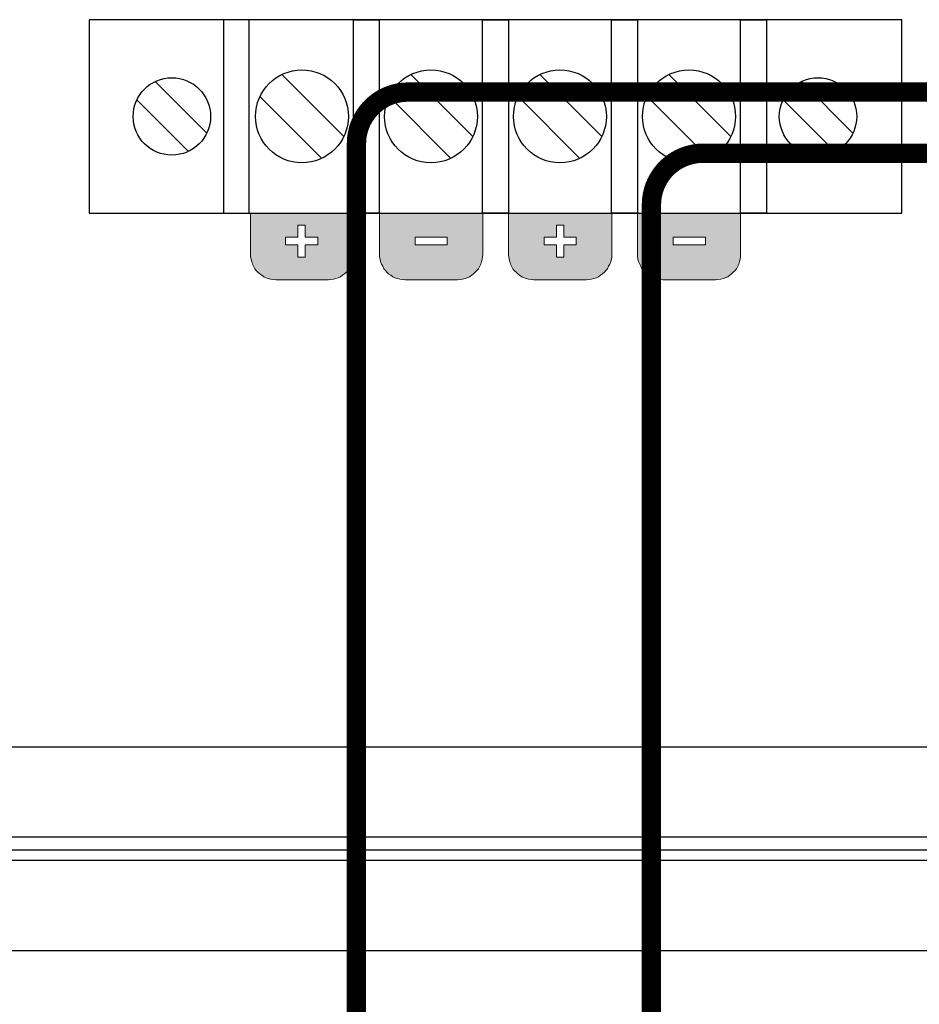
# Model space of a CAD drawing. Units: millimetres. Extents: x 1781 to 2235, y 1098 to 1337.
# Drawn here: x 2074 to 2091, y 1286 to 1305 of the extents above; entities that cross this region are included whole.
import ezdxf

# ---------------------------------------------------------------- set-up
doc = ezdxf.new("R2010")
doc.units = ezdxf.units.MM
doc.layers.add('Кабели', color=7, linetype='Continuous')

msp = doc.modelspace()

# ---------------------------------------------------------------- hatches: boundary and pattern name
h = msp.add_hatch(color=8)
h.dxf.hatch_style = 1
h.paths.add_polyline_path([(2080.461, 1300.078), (2080.474, 1300.125), (2080.481, 1300.173), (2080.481, 1300.22), (2080.481, 1301.018), (2080.478, 1301.018), (2078.485, 1301.018), (2078.485, 1300.22), (2078.485, 1300.173), (2078.492, 1300.125), (2078.505, 1300.078), (2078.519, 1300.03), (2078.539, 1299.99), (2078.566, 1299.942), (2078.593, 1299.909), (2078.627, 1299.875), (2078.661, 1299.841), (2078.701, 1299.814), (2078.742, 1299.787), (2078.782, 1299.767), (2078.83, 1299.753), (2078.87, 1299.739), (2078.925, 1299.733), (2078.972, 1299.726), (2079.994, 1299.726), (2080.041, 1299.733), (2080.088, 1299.739), (2080.136, 1299.753), (2080.183, 1299.767), (2080.224, 1299.787), (2080.264, 1299.814), (2080.305, 1299.841), (2080.339, 1299.875), (2080.373, 1299.909), (2080.4, 1299.942), (2080.42, 1299.99), (2080.44, 1300.03)])
h.paths.add_polyline_path([(2079.825, 1300.403), (2079.588, 1300.403), (2079.588, 1300.166), (2079.439, 1300.166), (2079.378, 1300.166), (2079.378, 1300.403), (2079.141, 1300.403), (2079.141, 1300.551), (2079.378, 1300.551), (2079.378, 1300.788), (2079.52, 1300.788), (2079.588, 1300.788), (2079.588, 1300.551), (2079.764, 1300.551), (2079.825, 1300.551)], flags=16)
h.paths.add_polyline_path([(2082.971, 1300.125), (2082.978, 1300.173), (2082.985, 1300.22), (2082.985, 1301.018), (2082.978, 1301.018), (2080.982, 1301.018), (2080.982, 1300.22), (2080.982, 1300.173), (2080.995, 1300.125), (2081.002, 1300.078), (2081.022, 1300.03), (2081.043, 1299.99), (2081.063, 1299.942), (2081.097, 1299.909), (2081.124, 1299.875), (2081.158, 1299.841), (2081.198, 1299.814), (2081.239, 1299.787), (2081.279, 1299.767), (2081.327, 1299.753), (2081.374, 1299.739), (2081.421, 1299.733), (2081.476, 1299.726), (2082.491, 1299.726), (2082.545, 1299.733), (2082.592, 1299.739), (2082.639, 1299.753), (2082.68, 1299.767), (2082.727, 1299.787), (2082.768, 1299.814), (2082.802, 1299.841), (2082.836, 1299.875), (2082.869, 1299.909), (2082.897, 1299.942), (2082.924, 1299.99), (2082.944, 1300.03), (2082.957, 1300.078)])
h.paths.add_polyline_path([(2082.511, 1300.403), (2081.888, 1300.403), (2081.672, 1300.403), (2081.672, 1300.551), (2082.294, 1300.551), (2082.511, 1300.551)], flags=16)
h.paths.add_polyline_path([(2085.4, 1299.942), (2085.42, 1299.99), (2085.441, 1300.03), (2085.461, 1300.078), (2085.475, 1300.125), (2085.481, 1300.173), (2085.481, 1300.22), (2085.481, 1301.018), (2085.478, 1301.018), (2083.478, 1301.018), (2083.478, 1300.22), (2083.485, 1300.173), (2083.492, 1300.125), (2083.506, 1300.078), (2083.519, 1300.03), (2083.539, 1299.99), (2083.566, 1299.942), (2083.593, 1299.909), (2083.627, 1299.875), (2083.661, 1299.841), (2083.695, 1299.814), (2083.736, 1299.787), (2083.783, 1299.767), (2083.824, 1299.753), (2083.871, 1299.739), (2083.925, 1299.733), (2083.972, 1299.726), (2084.994, 1299.726), (2085.042, 1299.733), (2085.089, 1299.739), (2085.136, 1299.753), (2085.184, 1299.767), (2085.224, 1299.787), (2085.265, 1299.814), (2085.305, 1299.841), (2085.339, 1299.875), (2085.366, 1299.909)])
h.paths.add_polyline_path([(2084.554, 1300.166), (2084.412, 1300.166), (2084.412, 1300.403), (2084.169, 1300.403), (2084.169, 1300.551), (2084.412, 1300.551), (2084.412, 1300.788), (2084.554, 1300.788), (2084.554, 1300.551), (2084.791, 1300.551), (2084.791, 1300.403), (2084.554, 1300.403)], flags=16)
h.paths.add_polyline_path([(2087.944, 1300.03), (2087.958, 1300.078), (2087.971, 1300.125), (2087.978, 1300.173), (2087.978, 1300.22), (2087.978, 1301.018), (2085.982, 1301.018), (2085.982, 1300.22), (2085.982, 1300.173), (2085.989, 1300.125), (2086.002, 1300.078), (2086.023, 1300.03), (2086.043, 1299.99), (2086.063, 1299.942), (2086.09, 1299.909), (2086.124, 1299.875), (2086.158, 1299.841), (2086.199, 1299.814), (2086.239, 1299.787), (2086.28, 1299.767), (2086.327, 1299.753), (2086.375, 1299.739), (2086.422, 1299.733), (2086.469, 1299.726), (2087.491, 1299.726), (2087.538, 1299.733), (2087.593, 1299.739), (2087.64, 1299.753), (2087.68, 1299.767), (2087.728, 1299.787), (2087.768, 1299.814), (2087.802, 1299.841), (2087.836, 1299.875), (2087.87, 1299.909), (2087.897, 1299.942), (2087.924, 1299.99)])
h.paths.add_polyline_path([(2086.672, 1300.403), (2086.672, 1300.551), (2087.295, 1300.551), (2087.295, 1300.403)], flags=16)
h = msp.add_hatch(color=8)
h.dxf.hatch_style = 1
h.paths.add_polyline_path([(2078.485, 1301.018), (2078.485, 1300.22), (2078.485, 1300.173), (2078.492, 1300.125), (2078.505, 1300.078), (2078.519, 1300.03), (2078.539, 1299.99), (2078.566, 1299.942), (2078.593, 1299.909), (2078.627, 1299.875), (2078.661, 1299.841), (2078.701, 1299.814), (2078.742, 1299.787), (2078.782, 1299.767), (2078.83, 1299.753), (2078.87, 1299.739), (2078.925, 1299.733), (2078.972, 1299.726), (2079.994, 1299.726), (2080.041, 1299.733), (2080.088, 1299.739), (2080.136, 1299.753), (2080.183, 1299.767), (2080.224, 1299.787), (2080.264, 1299.814), (2080.305, 1299.841), (2080.339, 1299.875), (2080.373, 1299.909), (2080.4, 1299.942), (2080.42, 1299.99), (2080.44, 1300.03), (2080.461, 1300.078), (2080.474, 1300.125), (2080.481, 1300.173), (2080.481, 1300.22), (2080.481, 1301.018), (2080.478, 1301.018)])
h.paths.add_polyline_path([(2079.541, 1300.551), (2079.785, 1300.551), (2079.785, 1300.403), (2079.541, 1300.403), (2079.541, 1300.166), (2079.399, 1300.166), (2079.399, 1300.403), (2079.162, 1300.403), (2079.162, 1300.551), (2079.399, 1300.551), (2079.399, 1300.788), (2079.541, 1300.788)], flags=16)
h = msp.add_hatch(color=8)
h.dxf.hatch_style = 1
h.paths.add_polyline_path([(2082.985, 1301.018), (2082.978, 1301.018), (2080.982, 1301.018), (2080.982, 1300.22), (2080.982, 1300.173), (2080.995, 1300.125), (2081.002, 1300.078), (2081.022, 1300.03), (2081.043, 1299.99), (2081.063, 1299.942), (2081.097, 1299.909), (2081.124, 1299.875), (2081.158, 1299.841), (2081.198, 1299.814), (2081.239, 1299.787), (2081.279, 1299.767), (2081.327, 1299.753), (2081.374, 1299.739), (2081.421, 1299.733), (2081.476, 1299.726), (2082.491, 1299.726), (2082.545, 1299.733), (2082.592, 1299.739), (2082.639, 1299.753), (2082.68, 1299.767), (2082.727, 1299.787), (2082.768, 1299.814), (2082.802, 1299.841), (2082.836, 1299.875), (2082.869, 1299.909), (2082.897, 1299.942), (2082.924, 1299.99), (2082.944, 1300.03), (2082.957, 1300.078), (2082.971, 1300.125), (2082.978, 1300.173), (2082.985, 1300.22)])
h.paths.add_polyline_path([(2082.294, 1300.403), (2081.672, 1300.403), (2081.672, 1300.551), (2082.294, 1300.551)], flags=16)

# ---------------------------------------------------------------- linework, layer by layer
at = {"color": 8}
for p, q in [((2091.103, 1304.768), (2075.353, 1304.768)), ((2075.353, 1304.768), (2075.353, 1301.018)), ((2078.458, 1304.768), (2077.958, 1304.768)), ((2077.958, 1304.768), (2077.958, 1301.018)), ((2078.458, 1301.018), (2078.458, 1304.768)), ((2080.478, 1304.768), (2080.978, 1304.768)), ((2080.478, 1301.018), (2080.478, 1304.768)), ((2080.978, 1304.768), (2080.978, 1301.018)), ((2082.978, 1304.768), (2083.478, 1304.768)), ((2082.978, 1301.018), (2082.978, 1304.768)), ((2083.478, 1304.768), (2083.478, 1301.018)), ((2085.478, 1304.768), (2085.978, 1304.768)), ((2085.478, 1301.018), (2085.478, 1304.768)), ((2085.978, 1304.768), (2085.978, 1301.018)), ((2087.978, 1304.768), (2088.478, 1304.768)), ((2087.978, 1301.018), (2087.978, 1304.768)), ((2088.478, 1304.768), (2088.478, 1301.018)), ((2091.103, 1301.018), (2091.103, 1304.768)), ((2076.635, 1303.569), (2077.635, 1302.569)), ((2080.29, 1302.505), (2079.09, 1303.705)), ((2082.79, 1302.505), (2081.59, 1303.705)), ((2085.29, 1302.505), (2084.09, 1303.705)), ((2087.79, 1302.505), (2086.59, 1303.705)), ((2089.155, 1303.569), (2090.155, 1302.569)), ((2076.281, 1303.216), (2077.281, 1302.216)), ((2079.866, 1302.08), (2078.666, 1303.28)), ((2082.366, 1302.08), (2081.166, 1303.28)), ((2084.866, 1302.08), (2083.666, 1303.28)), ((2087.366, 1302.08), (2086.166, 1303.28)), ((2088.801, 1303.216), (2089.801, 1302.216)), ((2075.353, 1301.018), (2091.103, 1301.018)), ((2077.958, 1301.018), (2078.458, 1301.018)), ((2080.978, 1301.018), (2080.478, 1301.018)), ((2083.478, 1301.018), (2082.978, 1301.018)), ((2085.978, 1301.018), (2085.478, 1301.018)), ((2088.478, 1301.018), (2087.978, 1301.018)), ((2052.484, 1290.678), (2160.234, 1290.678)), ((2052.234, 1288.928), (2160.484, 1288.928)), ((2045.987, 1288.678), (2166.487, 1288.678)), ((2166.487, 1288.675), (2045.987, 1288.675)), ((2052.234, 1288.478), (2160.484, 1288.478)), ((2052.484, 1286.728), (2160.234, 1286.728))]:
    msp.add_line(p, q, dxfattribs=at)
at = {"color": 8, "lineweight": 0}
for p, q in [((2078.485, 1300.22), (2078.485, 1301.018)), ((2080.481, 1301.018), (2080.481, 1300.22)), ((2080.982, 1300.22), (2080.982, 1301.018)), ((2082.985, 1301.018), (2082.985, 1300.22)), ((2083.478, 1300.22), (2083.478, 1301.018)), ((2085.481, 1301.018), (2085.481, 1300.22)), ((2085.982, 1300.22), (2085.982, 1301.018)), ((2087.978, 1301.018), (2087.978, 1300.22)), ((2079.399, 1300.551), (2079.399, 1300.788)), ((2079.399, 1300.788), (2079.541, 1300.788)), ((2079.541, 1300.788), (2079.541, 1300.551)), ((2084.412, 1300.551), (2084.412, 1300.788)), ((2084.412, 1300.788), (2084.554, 1300.788)), ((2084.554, 1300.788), (2084.554, 1300.551)), ((2079.162, 1300.551), (2079.399, 1300.551)), ((2079.162, 1300.403), (2079.162, 1300.551)), ((2079.162, 1300.551), (2079.162, 1300.551)), ((2079.541, 1300.551), (2079.785, 1300.551)), ((2079.785, 1300.551), (2079.785, 1300.403)), ((2081.672, 1300.551), (2082.294, 1300.551)), ((2081.672, 1300.403), (2081.672, 1300.551)), ((2081.672, 1300.551), (2081.672, 1300.551)), ((2082.294, 1300.551), (2082.294, 1300.403)), ((2084.169, 1300.551), (2084.412, 1300.551)), ((2084.169, 1300.403), (2084.169, 1300.551)), ((2084.169, 1300.551), (2084.169, 1300.551)), ((2084.554, 1300.551), (2084.791, 1300.551)), ((2084.791, 1300.551), (2084.791, 1300.403)), ((2086.672, 1300.551), (2087.295, 1300.551)), ((2086.672, 1300.403), (2086.672, 1300.551)), ((2086.672, 1300.551), (2086.672, 1300.551)), ((2087.295, 1300.551), (2087.295, 1300.403)), ((2079.399, 1300.403), (2079.162, 1300.403)), ((2079.399, 1300.166), (2079.399, 1300.403)), ((2079.541, 1300.403), (2079.541, 1300.166)), ((2079.785, 1300.403), (2079.541, 1300.403)), ((2082.294, 1300.403), (2081.672, 1300.403)), ((2084.412, 1300.403), (2084.169, 1300.403)), ((2084.412, 1300.166), (2084.412, 1300.403)), ((2084.554, 1300.403), (2084.554, 1300.166)), ((2084.791, 1300.403), (2084.554, 1300.403)), ((2087.295, 1300.403), (2086.672, 1300.403)), ((2078.485, 1300.173), (2078.485, 1300.22)), ((2078.492, 1300.125), (2078.485, 1300.173)), ((2078.505, 1300.078), (2078.492, 1300.125)), ((2079.541, 1300.166), (2079.399, 1300.166)), ((2079.399, 1300.166), (2079.399, 1300.166)), ((2080.474, 1300.125), (2080.461, 1300.078)), ((2080.481, 1300.173), (2080.474, 1300.125)), ((2080.481, 1300.22), (2080.481, 1300.173)), ((2080.982, 1300.173), (2080.982, 1300.22)), ((2080.995, 1300.125), (2080.982, 1300.173)), ((2081.002, 1300.078), (2080.995, 1300.125)), ((2082.971, 1300.125), (2082.957, 1300.078)), ((2082.978, 1300.173), (2082.971, 1300.125)), ((2082.985, 1300.22), (2082.978, 1300.173)), ((2083.485, 1300.173), (2083.478, 1300.22)), ((2083.492, 1300.125), (2083.485, 1300.173)), ((2083.506, 1300.078), (2083.492, 1300.125)), ((2084.554, 1300.166), (2084.412, 1300.166)), ((2084.412, 1300.166), (2084.412, 1300.166)), ((2085.475, 1300.125), (2085.461, 1300.078)), ((2085.481, 1300.173), (2085.475, 1300.125)), ((2085.481, 1300.22), (2085.481, 1300.173)), ((2085.982, 1300.173), (2085.982, 1300.22)), ((2085.989, 1300.125), (2085.982, 1300.173)), ((2086.002, 1300.078), (2085.989, 1300.125)), ((2087.971, 1300.125), (2087.958, 1300.078)), ((2087.978, 1300.173), (2087.971, 1300.125)), ((2087.978, 1300.22), (2087.978, 1300.173)), ((2078.519, 1300.03), (2078.505, 1300.078)), ((2078.539, 1299.99), (2078.519, 1300.03)), ((2078.566, 1299.942), (2078.539, 1299.99)), ((2078.593, 1299.909), (2078.566, 1299.942)), ((2078.627, 1299.875), (2078.593, 1299.909)), ((2080.373, 1299.909), (2080.339, 1299.875)), ((2080.4, 1299.942), (2080.373, 1299.909)), ((2080.42, 1299.99), (2080.4, 1299.942)), ((2080.44, 1300.03), (2080.42, 1299.99)), ((2080.461, 1300.078), (2080.44, 1300.03)), ((2081.022, 1300.03), (2081.002, 1300.078)), ((2081.043, 1299.99), (2081.022, 1300.03)), ((2081.063, 1299.942), (2081.043, 1299.99)), ((2081.097, 1299.909), (2081.063, 1299.942)), ((2081.124, 1299.875), (2081.097, 1299.909)), ((2082.869, 1299.909), (2082.836, 1299.875)), ((2082.897, 1299.942), (2082.869, 1299.909)), ((2082.924, 1299.99), (2082.897, 1299.942)), ((2082.944, 1300.03), (2082.924, 1299.99)), ((2082.957, 1300.078), (2082.944, 1300.03)), ((2083.519, 1300.03), (2083.506, 1300.078)), ((2083.539, 1299.99), (2083.519, 1300.03)), ((2083.566, 1299.942), (2083.539, 1299.99)), ((2083.593, 1299.909), (2083.566, 1299.942)), ((2083.627, 1299.875), (2083.593, 1299.909)), ((2085.366, 1299.909), (2085.339, 1299.875)), ((2085.4, 1299.942), (2085.366, 1299.909)), ((2085.42, 1299.99), (2085.4, 1299.942)), ((2085.441, 1300.03), (2085.42, 1299.99)), ((2085.461, 1300.078), (2085.441, 1300.03)), ((2086.023, 1300.03), (2086.002, 1300.078)), ((2086.043, 1299.99), (2086.023, 1300.03)), ((2086.063, 1299.942), (2086.043, 1299.99)), ((2086.09, 1299.909), (2086.063, 1299.942)), ((2086.124, 1299.875), (2086.09, 1299.909)), ((2087.87, 1299.909), (2087.836, 1299.875)), ((2087.897, 1299.942), (2087.87, 1299.909)), ((2087.924, 1299.99), (2087.897, 1299.942)), ((2087.944, 1300.03), (2087.924, 1299.99)), ((2087.958, 1300.078), (2087.944, 1300.03)), ((2078.661, 1299.841), (2078.627, 1299.875)), ((2078.701, 1299.814), (2078.661, 1299.841)), ((2078.742, 1299.787), (2078.701, 1299.814)), ((2078.782, 1299.767), (2078.742, 1299.787)), ((2078.83, 1299.753), (2078.782, 1299.767)), ((2078.87, 1299.739), (2078.83, 1299.753)), ((2078.925, 1299.733), (2078.87, 1299.739)), ((2078.972, 1299.726), (2078.925, 1299.733)), ((2079.994, 1299.726), (2078.972, 1299.726)), ((2080.041, 1299.733), (2079.994, 1299.726)), ((2080.088, 1299.739), (2080.041, 1299.733)), ((2080.136, 1299.753), (2080.088, 1299.739)), ((2080.183, 1299.767), (2080.136, 1299.753)), ((2080.224, 1299.787), (2080.183, 1299.767)), ((2080.264, 1299.814), (2080.224, 1299.787)), ((2080.305, 1299.841), (2080.264, 1299.814)), ((2080.339, 1299.875), (2080.305, 1299.841)), ((2081.158, 1299.841), (2081.124, 1299.875)), ((2081.198, 1299.814), (2081.158, 1299.841)), ((2081.239, 1299.787), (2081.198, 1299.814)), ((2081.279, 1299.767), (2081.239, 1299.787)), ((2081.327, 1299.753), (2081.279, 1299.767)), ((2081.374, 1299.739), (2081.327, 1299.753)), ((2081.421, 1299.733), (2081.374, 1299.739)), ((2081.476, 1299.726), (2081.421, 1299.733)), ((2082.491, 1299.726), (2081.476, 1299.726)), ((2082.545, 1299.733), (2082.491, 1299.726)), ((2082.592, 1299.739), (2082.545, 1299.733)), ((2082.639, 1299.753), (2082.592, 1299.739)), ((2082.68, 1299.767), (2082.639, 1299.753)), ((2082.727, 1299.787), (2082.68, 1299.767)), ((2082.768, 1299.814), (2082.727, 1299.787)), ((2082.802, 1299.841), (2082.768, 1299.814)), ((2082.836, 1299.875), (2082.802, 1299.841)), ((2083.661, 1299.841), (2083.627, 1299.875)), ((2083.695, 1299.814), (2083.661, 1299.841)), ((2083.736, 1299.787), (2083.695, 1299.814)), ((2083.783, 1299.767), (2083.736, 1299.787)), ((2083.824, 1299.753), (2083.783, 1299.767)), ((2083.871, 1299.739), (2083.824, 1299.753)), ((2083.925, 1299.733), (2083.871, 1299.739)), ((2083.972, 1299.726), (2083.925, 1299.733)), ((2084.994, 1299.726), (2083.972, 1299.726)), ((2085.042, 1299.733), (2084.994, 1299.726)), ((2085.089, 1299.739), (2085.042, 1299.733)), ((2085.136, 1299.753), (2085.089, 1299.739)), ((2085.184, 1299.767), (2085.136, 1299.753)), ((2085.224, 1299.787), (2085.184, 1299.767)), ((2085.265, 1299.814), (2085.224, 1299.787)), ((2085.305, 1299.841), (2085.265, 1299.814)), ((2085.339, 1299.875), (2085.305, 1299.841)), ((2086.158, 1299.841), (2086.124, 1299.875)), ((2086.199, 1299.814), (2086.158, 1299.841)), ((2086.239, 1299.787), (2086.199, 1299.814)), ((2086.28, 1299.767), (2086.239, 1299.787)), ((2086.327, 1299.753), (2086.28, 1299.767)), ((2086.375, 1299.739), (2086.327, 1299.753)), ((2086.422, 1299.733), (2086.375, 1299.739)), ((2086.469, 1299.726), (2086.422, 1299.733)), ((2087.491, 1299.726), (2086.469, 1299.726)), ((2087.538, 1299.733), (2087.491, 1299.726)), ((2087.593, 1299.739), (2087.538, 1299.733)), ((2087.64, 1299.753), (2087.593, 1299.739)), ((2087.68, 1299.767), (2087.64, 1299.753)), ((2087.728, 1299.787), (2087.68, 1299.767)), ((2087.768, 1299.814), (2087.728, 1299.787)), ((2087.802, 1299.841), (2087.768, 1299.814)), ((2087.836, 1299.875), (2087.802, 1299.841))]:
    msp.add_line(p, q, dxfattribs=at)
at = {"color": 8}
for centre, radius in [((2079.478, 1302.893), 0.9), ((2081.978, 1302.893), 0.9), ((2084.478, 1302.893), 0.9), ((2086.978, 1302.893), 0.9), ((2076.958, 1302.893), 0.75), ((2089.478, 1302.893), 0.75)]:
    msp.add_circle(centre, radius, dxfattribs=at)
at = {"layer": 'Кабели', "color": 5, "const_width": 0.375}
for points in [[(2140.856, 1251.62), (2140.856, 1248.35, 0.414214), (2141.856, 1247.35), (2146.555, 1247.35, 0.414214), (2147.555, 1248.35), (2147.555, 1302.365, 0.414214), (2146.555, 1303.365), (2081.535, 1303.365, 0.414214), (2080.535, 1302.365), (2080.535, 1239.014)], [(2086.25, 1239.014), (2086.25, 1301.18, -0.414214), (2087.25, 1302.18), (2144.955, 1302.18, -0.414214), (2145.955, 1301.18), (2145.955, 1270.166, -0.414214), (2144.955, 1269.166), (2141.856, 1269.166, -0.414214), (2140.856, 1270.166), (2140.856, 1273.818)]]:
    msp.add_lwpolyline(points, format="xyb", dxfattribs=at)

doc.saveas('drawing.dxf')
